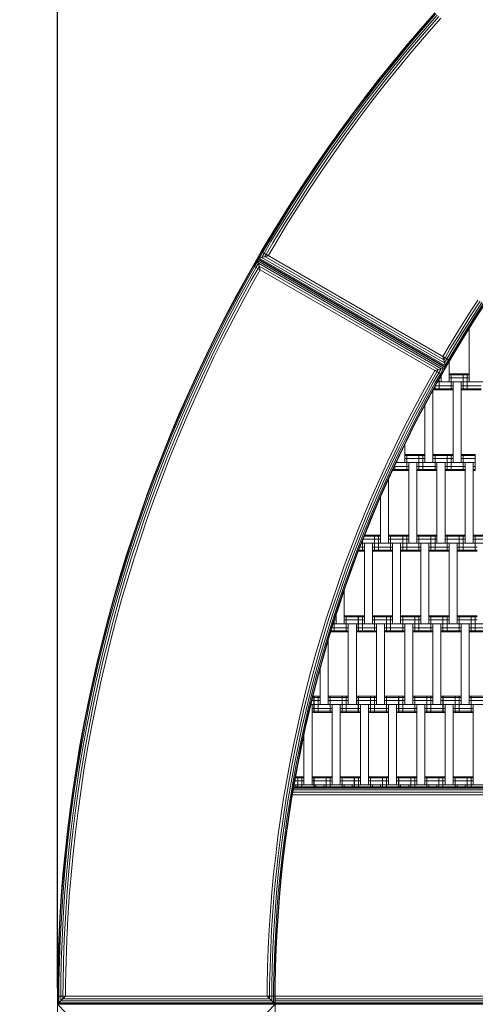
# Model space of a CAD drawing. Extents: x -1117 to 8685, y -3410 to 4353.
# Drawn here: x 988 to 1553, y -61 to 1161 of the extents above; entities that cross this region are included whole.
import ezdxf

# ---------------------------------------------------------------- set-up
doc = ezdxf.new("R2010")
doc.units = 0
doc.header["$LTSCALE"] = 14.285714
doc.layers.add('mitat', color=7, linetype='Continuous', true_color=0x13a538)
doc.layers.add('PG_impact_area', color=160, linetype='Continuous')
doc.layers.add('valine', color=7, linetype='Continuous')
doc.styles.get("Standard").update_dxf_attribs({"font": 'arial.ttf', "height": 60})
doc.dimstyles.new('oma', dxfattribs={"dimtxt": 60, "dimasz": 100, "dimexe": 20, "dimexo": 20, "dimgap": 30, "dimtad": 0, "dimtih": 1, "dimtoh": 1, "dimdec": 0, "dimzin": 0, "dimdsep": 46, "dimtxsty": 'Standard', "dimcen": 0.09, "dimclrd": 256, "dimadec": 0, "dimazin": 0, "dimtfac": 1, "dimtdec": 0, "dimtofl": 0, "dimtmove": 0, "dimatfit": 3, "dimfxl": 1, "dimtolj": 1, "dimtzin": 0, "dimarcsym": 0})

# ---------------------------------------------------------------- blocks, each defined once
blk = doc.blocks.new('*D2579')
at = {"layer": 'Defpoints', "color": 0, "transparency": 16777216}
for p in [(1034.8, 2086.2), (1034.8, -60.6), (7184.6, -60.6)]:
    blk.add_point(p, dxfattribs=at)
at = {"layer": 'mitat', "color": 0, "lineweight": -2, "transparency": 16777216}
for p, q in [((1034.8, -40.6), (1034.8, 2106.2)), ((7184.6, -40.6), (7184.6, 2106.2))]:
    blk.add_line(p, q, dxfattribs=at)
at = {"layer": 'mitat', "color": 104, "lineweight": -2, "true_color": 0x13a538, "transparency": 16777216}
for p, q in [((1134.8, 2086.2), (3990, 2086.2)), ((7084.6, 2086.2), (4229.3, 2086.2))]:
    blk.add_line(p, q, dxfattribs=at)
at = {"layer": 'mitat', "color": 104, "true_color": 0x13a538, "transparency": 16777216}
for points in [[(1134.8, 2102.9), (1134.8, 2069.5), (1034.8, 2086.2)], [(7084.6, 2102.9), (7084.6, 2069.5), (7184.6, 2086.2)]]:
    blk.add_solid(points, dxfattribs=at)
at = {"layer": 'mitat', "color": 0, "transparency": 16777216, "insert": (4109.7, 2086.2), "char_height": 60, "attachment_point": 5}
blk.add_mtext('\\A1;6150', dxfattribs=at)
blk = doc.blocks.new('*D2584')
at = {"layer": 'Defpoints', "color": 0, "transparency": 16777216}
for p in [(8684.6, 3487.3), (-465.3, -60.6), (8684.6, -60.6)]:
    blk.add_point(p, dxfattribs=at)
at = {"layer": 'mitat', "color": 0, "lineweight": -2, "transparency": 16777216}
for p, q in [((-465.3, -40.6), (-465.3, 3507.3)), ((8684.6, -40.6), (8684.6, 3507.3))]:
    blk.add_line(p, q, dxfattribs=at)
at = {"layer": 'mitat', "color": 104, "lineweight": -2, "true_color": 0x13a538, "transparency": 16777216}
for p, q in [((-365.3, 3487.3), (3990.2, 3487.3)), ((8584.6, 3487.3), (4229.2, 3487.3))]:
    blk.add_line(p, q, dxfattribs=at)
at = {"layer": 'mitat', "color": 104, "true_color": 0x13a538, "transparency": 16777216}
for points in [[(-365.3, 3504), (-365.3, 3470.7), (-465.3, 3487.3)], [(8584.6, 3504), (8584.6, 3470.7), (8684.6, 3487.3)]]:
    blk.add_solid(points, dxfattribs=at)
at = {"layer": 'mitat', "color": 0, "transparency": 16777216, "insert": (4109.7, 3487.3), "char_height": 60, "attachment_point": 5}
blk.add_mtext('\\A1;9150', dxfattribs=at)
blk = doc.blocks.new('*D2585')
at = {"layer": 'Defpoints', "color": 0, "transparency": 16777216}
for p in [(2884.7, 3289.4), (-1025.7, -3410.5), (2884.7, -3410.5)]:
    blk.add_point(p, dxfattribs=at)
at = {"layer": 'mitat', "color": 0, "lineweight": -2, "transparency": 16777216}
for p, q in [((2864.7, 3289.4), (-1045.7, 3289.4)), ((2864.7, -3410.5), (-1045.7, -3410.5))]:
    blk.add_line(p, q, dxfattribs=at)
at = {"layer": 'mitat', "color": 104, "lineweight": -2, "true_color": 0x13a538, "transparency": 16777216}
for p, q in [((-1025.7, 3189.4), (-1025.7, 0.1)), ((-1025.7, -3310.5), (-1025.7, -121.2))]:
    blk.add_line(p, q, dxfattribs=at)
at = {"layer": 'mitat', "color": 104, "true_color": 0x13a538, "transparency": 16777216}
for points in [[(-1042.4, 3189.4), (-1009, 3189.4), (-1025.7, 3289.4)], [(-1042.4, -3310.5), (-1009, -3310.5), (-1025.7, -3410.5)]]:
    blk.add_solid(points, dxfattribs=at)
at = {"layer": 'mitat', "color": 0, "transparency": 16777216, "insert": (-1025.7, -60.6), "char_height": 60, "attachment_point": 5}
blk.add_mtext('\\A1;6700', dxfattribs=at)

msp = doc.modelspace()

# ---------------------------------------------------------------- linework, layer by layer
at = {"layer": 'PG_impact_area', "lineweight": 18}
msp.add_arc((2884.7, -60.6), 3349.9, 73.6437, 286.3563, dxfattribs=at)
at = {"layer": 'valine', "lineweight": 18}
for p, q in [((1502.7, 1169.3), (1485, 1149.1)), ((1485.3, 1148.8), (1503.1, 1169)), ((1504.1, 1168), (1486.4, 1147.8)), ((1505.8, 1166.6), (1488.1, 1146.4)), ((1490.2, 1144.6), (1507.9, 1164.7)), ((1510.2, 1162.7), (1492.5, 1142.5)), ((1485, 1149.1), (1467.5, 1128.6)), ((1485.3, 1148.8), (1467.9, 1128.3)), ((1486.4, 1147.8), (1469, 1127.4)), ((1488.1, 1146.4), (1470.7, 1125.9)), ((1490.2, 1144.6), (1472.8, 1124.1)), ((1475.2, 1122.2), (1492.5, 1142.5)), ((1450.4, 1107.9), (1467.5, 1128.6)), ((1450.8, 1107.5), (1467.9, 1128.3)), ((1469, 1127.4), (1451.9, 1106.6)), ((1470.7, 1125.9), (1453.6, 1105.2)), ((1455.7, 1103.5), (1472.8, 1124.1)), ((1458.1, 1101.5), (1475.2, 1122.2)), ((1450.4, 1107.9), (1433.5, 1086.9)), ((1433.9, 1086.6), (1450.8, 1107.5)), ((1451.9, 1106.6), (1435, 1085.7)), ((1453.6, 1105.2), (1436.8, 1084.3)), ((1455.7, 1103.5), (1439, 1082.6)), ((1458.1, 1101.5), (1441.4, 1080.7)), ((1433.5, 1086.9), (1417, 1065.6)), ((1417.4, 1065.3), (1433.9, 1086.6)), ((1418.5, 1064.5), (1435, 1085.7)), ((1436.8, 1084.3), (1420.3, 1063.1)), ((1439, 1082.6), (1422.5, 1061.4)), ((1424.9, 1059.6), (1441.4, 1080.7)), ((1417, 1065.6), (1400.8, 1044.2)), ((1417.4, 1065.3), (1401.2, 1043.9)), ((1402.3, 1043), (1418.5, 1064.5)), ((1404.1, 1041.7), (1420.3, 1063.1)), ((1406.3, 1040), (1422.5, 1061.4)), ((1408.8, 1038.2), (1424.9, 1059.6)), ((1400.8, 1044.2), (1384.9, 1022.5)), ((1401.2, 1043.9), (1385.3, 1022.2)), ((1386.4, 1021.4), (1402.3, 1043)), ((1404.1, 1041.7), (1388.2, 1020.1)), ((1406.3, 1040), (1390.5, 1018.4)), ((1393, 1016.6), (1408.8, 1038.2)), ((1369.3, 1000.5), (1384.9, 1022.5)), ((1385.3, 1022.2), (1369.7, 1000.3)), ((1370.8, 999.5), (1386.4, 1021.4)), ((1388.2, 1020.1), (1372.7, 998.2)), ((1390.5, 1018.4), (1374.9, 996.6)), ((1393, 1016.6), (1377.5, 994.8)), ((1354, 978.4), (1369.3, 1000.5)), ((1354.4, 978.1), (1369.7, 1000.3)), ((1370.8, 999.5), (1355.6, 977.3)), ((1372.7, 998.2), (1357.4, 976.1)), ((1359.7, 974.5), (1374.9, 996.6)), ((1362.3, 972.8), (1377.5, 994.8)), ((1339.1, 956), (1354, 978.4)), ((1339.5, 955.8), (1354.4, 978.1)), ((1340.7, 955), (1355.6, 977.3)), ((1357.4, 976.1), (1342.5, 953.8)), ((1359.7, 974.5), (1344.8, 952.2)), ((1347.4, 950.5), (1362.3, 972.8)), ((1339.1, 956), (1324.4, 933.4)), ((1339.5, 955.8), (1324.8, 933.2)), ((1326, 932.4), (1340.7, 955)), ((1327.9, 931.2), (1342.5, 953.8)), ((1344.8, 952.2), (1330.3, 929.7)), ((1332.9, 928.1), (1347.4, 950.5)), ((1310.1, 910.6), (1324.4, 933.4)), ((1310.6, 910.4), (1324.8, 933.2)), ((1311.8, 909.6), (1326, 932.4)), ((1313.7, 908.5), (1327.9, 931.2)), ((1330.3, 929.7), (1316, 907)), ((1332.9, 928.1), (1318.7, 905.4)), ((1310.1, 910.6), (1296.2, 887.6)), ((1310.6, 910.4), (1296.6, 887.4)), ((1311.8, 909.6), (1297.8, 886.7)), ((1299.7, 885.5), (1313.7, 908.5)), ((1316, 907), (1302.1, 884.1)), ((1304.8, 882.5), (1318.7, 905.4)), ((1287.6, 873.1), (1296.2, 887.6)), ((1288, 872.8), (1296.6, 887.4)), ((1289.3, 872.1), (1297.8, 886.7)), ((1291.2, 871), (1299.7, 885.5)), ((1293.6, 869.6), (1302.1, 884.1)), ((1304.8, 882.5), (1296.3, 868.1)), ((1277.6, 855.7), (1287.6, 873.1)), ((1282.6, 864.4), (1296.3, 868.1)), ((1288, 872.8), (1283.3, 864.6)), ((1289.3, 872.1), (1285.2, 865.1)), ((1287.6, 873.1), (1521.5, 738.1)), ((1291.2, 871), (1288.3, 865.9)), ((1293.6, 869.6), (1292.1, 866.9)), ((1277.6, 855.7), (1269.3, 841)), ((1278, 855.5), (1269.7, 840.8)), ((1277.6, 855.7), (1511.5, 720.7)), ((1282.8, 863.7), (1278, 855.5)), ((1283.3, 861.8), (1279.3, 854.8)), ((1281.2, 853.7), (1284.1, 858.8)), ((1516.5, 729.4), (1282.6, 864.4)), ((1282.6, 864.4), (1286.3, 850.7)), ((1515.8, 729.2), (1282.8, 863.7)), ((1516.3, 730.1), (1283.3, 864.6)), ((1513.8, 728.7), (1283.3, 861.8)), ((1284.1, 858.8), (1510.8, 727.9)), ((1515.8, 732), (1285.2, 865.1)), ((1288.3, 865.9), (1514.9, 735)), ((1292.1, 866.9), (1513.9, 738.8)), ((1270.9, 840.1), (1279.3, 854.8)), ((1272.9, 839), (1281.2, 853.7)), ((1283.6, 852.3), (1275.3, 837.7)), ((1278, 836.2), (1286.3, 850.7)), ((1285.2, 855), (1283.6, 852.3)), ((1507, 726.9), (1285.2, 855)), ((1256.3, 817.4), (1269.3, 841)), ((1269.7, 840.8), (1256.8, 817.2)), ((1258, 816.5), (1270.9, 840.1)), ((1272.9, 839), (1260, 815.5)), ((1275.3, 837.7), (1262.4, 814.2)), ((1265.1, 812.7), (1278, 836.2)), ((1494.7, 741.9), (1351.3, 824.7)), ((1243.7, 793.7), (1256.3, 817.4)), ((1244.2, 793.4), (1256.8, 817.2)), ((1245.4, 792.8), (1258, 816.5)), ((1247.4, 791.8), (1260, 815.5)), ((1249.9, 790.5), (1262.4, 814.2)), ((1252.6, 789), (1265.1, 812.7)), ((1543.7, 793.7), (1556.3, 813.1)), ((1558.9, 811.5), (1546.3, 792.1)), ((1561.1, 810), (1548.6, 790.6)), ((1550.5, 789.4), (1563, 808.7)), ((1564.2, 807.9), (1551.7, 788.6)), ((1552.2, 788.4), (1564.6, 807.7)), ((1243.7, 793.7), (1231.5, 769.7)), ((1231.9, 769.5), (1244.2, 793.4)), ((1233.2, 768.9), (1245.4, 792.8)), ((1235.2, 767.9), (1247.4, 791.8)), ((1237.7, 766.6), (1249.9, 790.5)), ((1240.4, 765.2), (1252.6, 789)), ((1531.4, 774.1), (1543.7, 793.7)), ((1534.1, 772.5), (1546.3, 792.1)), ((1548.6, 790.6), (1536.4, 771.1)), ((1550.5, 789.4), (1538.3, 769.9)), ((1539.5, 769.2), (1551.7, 788.6)), ((1539.9, 768.9), (1552.2, 788.4)), ((1231.5, 769.7), (1219.6, 745.6)), ((1519.4, 754.4), (1531.4, 774.1)), ((1522.1, 752.8), (1534.1, 772.5)), ((1536.4, 771.1), (1524.4, 751.4)), ((1526.4, 750.2), (1538.3, 769.9)), ((1545.5, 711.5), (1545.5, 777.8)), ((1231.9, 769.5), (1220, 745.4)), ((1221.3, 744.7), (1233.2, 768.9)), ((1223.3, 743.8), (1235.2, 767.9)), ((1225.8, 742.6), (1237.7, 766.6)), ((1228.6, 741.2), (1240.4, 765.2)), ((1527.6, 749.5), (1539.5, 769.2)), ((1539.9, 768.9), (1528, 749.2)), ((1219.6, 745.6), (1208, 721.3)), ((1208.5, 721.1), (1220, 745.4)), ((1512.8, 743.1), (1519.4, 754.4)), ((1515.5, 741.5), (1522.1, 752.8)), ((1517.8, 740.2), (1524.4, 751.4)), ((1519.8, 739), (1526.4, 750.2)), ((1527.6, 749.5), (1521, 738.3)), ((1521.5, 738.1), (1528, 749.2)), ((1221.3, 744.7), (1209.8, 720.5)), ((1211.8, 719.5), (1223.3, 743.8)), ((1225.8, 742.6), (1214.3, 718.4)), ((1228.6, 741.2), (1217.1, 717)), ((1511.5, 720.7), (1521.5, 738.1)), ((1512.8, 743.1), (1516.5, 729.4)), ((1513.9, 738.8), (1515.5, 741.5)), ((1514.9, 735), (1517.9, 740.1)), ((1515.8, 732), (1519.8, 739)), ((1521, 738.3), (1516.3, 730.1)), ((1520.6, 736.6), (1520.6, 711.5)), ((1196.8, 696.8), (1208, 721.3)), ((1197.3, 696.6), (1208.5, 721.1)), ((1496.3, 714.3), (1502.8, 725.7)), ((1499, 712.8), (1505.5, 724.2)), ((1501.4, 711.5), (1507.8, 722.8)), ((1502.8, 725.7), (1516.5, 729.4)), ((1509.8, 721.7), (1503.4, 710.4)), ((1511, 721), (1504.6, 709.7)), ((1505, 709.4), (1511.5, 720.7)), ((1507, 726.9), (1505.5, 724.2)), ((1507.9, 722.8), (1510.8, 727.9)), ((1509.8, 721.7), (1513.8, 728.7)), ((1515.8, 729.2), (1511, 721)), ((1520.6, 721.5), (1545.5, 721.5)), ((1523.1, 701.5), (1523.1, 721.5)), ((1538.1, 701.5), (1538.1, 721.5)), ((1543.1, 701.5), (1543.1, 721.5)), ((1198.6, 696), (1209.8, 720.5)), ((1211.8, 719.5), (1200.6, 695.1)), ((1214.3, 718.4), (1203.2, 694)), ((1206, 692.7), (1217.1, 717)), ((1485.2, 694), (1496.3, 714.3)), ((1487.9, 692.6), (1499, 712.8)), ((1501.4, 711.5), (1490.3, 691.3)), ((1492.3, 690.2), (1503.4, 710.4)), ((1504.6, 709.7), (1493.6, 689.5)), ((1505, 709.4), (1494, 689.3)), ((1506.2, 711.5), (1573, 711.5)), ((1508.1, 701.5), (1508.1, 714.8)), ((1509.1, 716.5), (1510.6, 716.5)), ((1510.6, 711.5), (1510.6, 719.3)), ((1520.6, 720.2), (1545.5, 720.2)), ((1520.6, 716.5), (1545.5, 716.5)), ((1525.6, 611.5), (1525.6, 711.5)), ((1535.6, 611.5), (1535.6, 711.5)), ((1186, 672.2), (1196.8, 696.8)), ((1186.5, 672), (1197.3, 696.6)), ((1500.5, 701.2), (1500.5, 611.5)), ((1500.7, 701.5), (1503, 701.5)), ((1503, 702.9), (1501.4, 702.9)), ((1503, 701.5), (1503, 705.8)), ((1503.1, 701.5), (1503.1, 705.9)), ((1503.1, 702.9), (1525.6, 702.9)), ((1503.1, 701.5), (1525.6, 701.5)), ((1503.4, 706.5), (1525.6, 706.5)), ((1535.6, 706.5), (1560.5, 706.5)), ((1535.6, 702.9), (1560.5, 702.9)), ((1535.6, 701.5), (1560.5, 701.5)), ((1198.6, 696), (1187.8, 671.4)), ((1189.8, 670.5), (1200.6, 695.1)), ((1203.2, 694), (1192.4, 669.4)), ((1206, 692.7), (1195.2, 668.2)), ((1485.2, 694), (1474.4, 673.6)), ((1477.1, 672.2), (1487.9, 692.6)), ((1490.3, 691.3), (1479.5, 670.9)), ((1481.5, 669.9), (1492.3, 690.2)), ((1482.8, 669.2), (1493.6, 689.5)), ((1483.2, 669), (1494, 689.3)), ((1186, 672.2), (1175.5, 647.4)), ((1186.5, 672), (1176, 647.2)), ((1474.4, 673.6), (1463.8, 653)), ((1466.6, 651.6), (1477.1, 672.2)), ((1490.5, 611.5), (1490.5, 682.8)), ((1177.3, 646.7), (1187.8, 671.4)), ((1179.3, 645.8), (1189.8, 670.5)), ((1192.4, 669.4), (1181.9, 644.8)), ((1195.2, 668.2), (1184.8, 643.6)), ((1469, 650.4), (1479.5, 670.9)), ((1481.5, 669.9), (1471.1, 649.4)), ((1472.3, 648.8), (1482.8, 669.2)), ((1472.8, 648.5), (1483.2, 669)), ((1175.5, 647.4), (1165.4, 622.5)), ((1463.8, 653), (1453.6, 632.3)), ((1466.6, 651.6), (1456.4, 630.9)), ((1469, 650.4), (1458.8, 629.8)), ((1460.9, 628.8), (1471.1, 649.4)), ((1472.3, 648.8), (1462.2, 628.1)), ((1472.8, 648.5), (1462.6, 627.9)), ((1165.9, 622.3), (1176, 647.2)), ((1177.3, 646.7), (1167.2, 621.8)), ((1179.3, 645.8), (1169.2, 620.9)), ((1171.8, 619.9), (1181.9, 644.8)), ((1184.8, 643.6), (1174.7, 618.8)), ((1443.7, 611.4), (1453.6, 632.3)), ((1456.4, 630.9), (1446.5, 610.1)), ((1458.8, 629.8), (1448.9, 608.9)), ((1460.9, 628.8), (1451, 608)), ((1462.2, 628.1), (1452.3, 607.4)), ((1462.6, 627.9), (1452.7, 607.2)), ((1465.6, 634), (1465.6, 611.5)), ((1165.4, 622.5), (1155.7, 597.4)), ((1156.1, 597.2), (1165.9, 622.3)), ((1167.2, 621.8), (1157.4, 596.7)), ((1159.5, 595.9), (1169.2, 620.9)), ((1171.8, 619.9), (1162.1, 594.9)), ((1165, 593.8), (1174.7, 618.8)), ((1434.1, 590.4), (1443.7, 611.4)), ((1454.8, 611.5), (1483, 611.5)), ((1455.6, 611.5), (1455.6, 613.2)), ((1465.6, 621.5), (1483, 621.5)), ((1465.6, 620.2), (1483, 620.2)), ((1465.6, 616.5), (1483, 616.5)), ((1468, 601.5), (1468, 621.5)), ((1468.1, 601.5), (1468.1, 621.5)), ((1470.5, 511.5), (1470.5, 611.5)), ((1480.5, 611.5), (1480.5, 511.5)), ((1483, 601.5), (1483, 621.5)), ((1483.1, 601.5), (1483.1, 621.5)), ((1483.1, 621.5), (1490.5, 621.5)), ((1483.1, 620.2), (1490.5, 620.2)), ((1483.1, 616.5), (1490.5, 616.5)), ((1483.1, 611.5), (1553, 611.5)), ((1488.1, 601.5), (1488.1, 621.5)), ((1500.5, 621.5), (1525.6, 621.5)), ((1500.5, 620.2), (1525.6, 620.2)), ((1500.5, 616.5), (1525.6, 616.5)), ((1503.1, 601.5), (1503.1, 621.5)), ((1505.5, 511.5), (1505.5, 611.5)), ((1515.5, 611.5), (1515.5, 511.5)), ((1518.1, 601.5), (1518.1, 621.5)), ((1523.1, 601.5), (1523.1, 621.5)), ((1535.6, 621.5), (1553, 621.5)), ((1535.6, 620.2), (1553, 620.2)), ((1535.6, 616.5), (1553, 616.5)), ((1538, 601.5), (1538, 621.5)), ((1538.1, 601.5), (1538.1, 621.5)), ((1540.5, 511.5), (1540.5, 611.5)), ((1550.5, 611.5), (1550.5, 511.5)), ((1553, 601.5), (1553, 621.5)), ((1436.9, 589.1), (1446.5, 610.1)), ((1448.9, 608.9), (1439.3, 588)), ((1441.4, 587.1), (1451, 608)), ((1452.3, 607.4), (1442.7, 586.5)), ((1443.2, 586.3), (1452.7, 607.2)), ((1450.2, 601.5), (1470.5, 601.5)), ((1450.8, 602.9), (1470.5, 602.9)), ((1452.4, 606.5), (1470.5, 606.5)), ((1453.1, 601.5), (1453.1, 607.9)), ((1483, 606.5), (1480.5, 606.5)), ((1480.5, 602.9), (1483, 602.9)), ((1480.5, 601.5), (1483, 601.5)), ((1483.1, 606.5), (1505.5, 606.5)), ((1483.1, 602.9), (1505.5, 602.9)), ((1483.1, 601.5), (1505.5, 601.5)), ((1515.5, 606.5), (1540.5, 606.5)), ((1515.5, 602.9), (1540.5, 602.9)), ((1515.5, 601.5), (1540.5, 601.5)), ((1550.5, 606.5), (1553, 606.5)), ((1553, 602.9), (1550.5, 602.9)), ((1550.5, 601.5), (1553, 601.5)), ((1155.7, 597.4), (1146.3, 572.2)), ((1156.1, 597.2), (1146.7, 572)), ((1148.1, 571.5), (1157.4, 596.7)), ((1159.5, 595.9), (1150.2, 570.8)), ((1162.1, 594.9), (1152.8, 569.8)), ((1155.7, 568.7), (1165, 593.8)), ((1434.1, 590.4), (1424.7, 569.2)), ((1436.9, 589.1), (1427.6, 568)), ((1430.1, 566.9), (1439.3, 588)), ((1432.2, 566), (1441.4, 587.1)), ((1442.7, 586.5), (1433.5, 565.4)), ((1445.6, 591.6), (1445.6, 511.5)), ((1433.9, 565.2), (1443.2, 586.3)), ((1137.3, 546.8), (1146.3, 572.2)), ((1146.7, 572), (1137.7, 546.7)), ((1148.1, 571.5), (1139.1, 546.2)), ((1150.2, 570.8), (1141.2, 545.5)), ((1143.8, 544.5), (1152.8, 569.8)), ((1146.7, 543.5), (1155.7, 568.7)), ((1415.7, 547.9), (1424.7, 569.2)), ((1427.6, 568), (1418.6, 546.7)), ((1421.1, 545.7), (1430.1, 566.9)), ((1423.2, 544.8), (1432.2, 566)), ((1433.5, 565.4), (1424.5, 544.3)), ((1433.9, 565.2), (1425, 544.1)), ((1435.6, 511.5), (1435.6, 569.1)), ((1137.3, 546.8), (1128.6, 521.3)), ((1137.7, 546.7), (1129.1, 521.2)), ((1130.4, 520.7), (1139.1, 546.2)), ((1132.5, 520), (1141.2, 545.5)), ((1143.8, 544.5), (1135.2, 519.2)), ((1138.1, 518.2), (1146.7, 543.5)), ((1407, 526.5), (1415.7, 547.9)), ((1409.9, 525.3), (1418.6, 546.7)), ((1412.4, 524.3), (1421.1, 545.7)), ((1414.6, 523.5), (1423.2, 544.8)), ((1424.5, 544.3), (1415.9, 523)), ((1416.3, 522.8), (1425, 544.1)), ((1398.7, 504.9), (1407, 526.5)), ((1401.6, 503.8), (1409.9, 525.3)), ((1120.3, 495.7), (1128.6, 521.3)), ((1129.1, 521.2), (1120.8, 495.6)), ((1122.2, 495.2), (1130.4, 520.7)), ((1132.5, 520), (1124.3, 494.5)), ((1135.2, 519.2), (1126.9, 493.7)), ((1129.9, 492.7), (1138.1, 518.2)), ((1412.4, 524.3), (1404.1, 502.9)), ((1406.2, 502), (1414.6, 523.5)), ((1407.6, 501.5), (1415.9, 523)), ((1416.3, 522.8), (1408, 501.4)), ((1413.1, 501.5), (1413.1, 514.5)), ((1413.9, 516.5), (1435.6, 516.5)), ((1415.3, 520.2), (1435.6, 520.2)), ((1415.8, 521.5), (1435.6, 521.5)), ((1428.1, 501.5), (1428.1, 521.5)), ((1433.1, 501.5), (1433.1, 521.5)), ((1445.6, 521.5), (1463, 521.5)), ((1445.6, 520.2), (1463, 520.2)), ((1445.6, 516.5), (1463, 516.5)), ((1448, 501.5), (1448, 521.5)), ((1448.1, 501.5), (1448.1, 521.5)), ((1463, 501.5), (1463, 521.5)), ((1463.1, 501.5), (1463.1, 521.5)), ((1463.1, 521.5), (1470.5, 521.5)), ((1463.1, 520.2), (1470.5, 520.2)), ((1463.1, 516.5), (1470.5, 516.5)), ((1468.1, 501.5), (1468.1, 521.5)), ((1480.5, 521.5), (1498, 521.5)), ((1480.5, 520.2), (1498, 520.2)), ((1480.5, 516.5), (1498, 516.5)), ((1483, 501.5), (1483, 521.5)), ((1483.1, 501.5), (1483.1, 521.5)), ((1498, 501.5), (1498, 521.5)), ((1498.1, 501.5), (1498.1, 521.5)), ((1498.1, 521.5), (1505.5, 521.5)), ((1498.1, 520.2), (1505.5, 520.2)), ((1498.1, 516.5), (1505.5, 516.5)), ((1503.1, 501.5), (1503.1, 521.5)), ((1515.5, 521.5), (1533, 521.5)), ((1515.5, 520.2), (1533, 520.2)), ((1515.5, 516.5), (1533, 516.5)), ((1518, 501.5), (1518, 521.5)), ((1518.1, 501.5), (1518.1, 521.5)), ((1533, 501.5), (1533, 521.5)), ((1533.1, 501.5), (1533.1, 521.5)), ((1533.1, 521.5), (1540.5, 521.5)), ((1533.1, 520.2), (1540.5, 520.2)), ((1533.1, 516.5), (1540.5, 516.5)), ((1538.1, 501.5), (1538.1, 521.5)), ((1550.5, 521.5), (1575.5, 521.5)), ((1550.5, 520.2), (1575.5, 520.2)), ((1550.5, 516.5), (1575.5, 516.5)), ((1553, 501.5), (1553, 521.5)), ((1398.7, 504.9), (1390.6, 483.2)), ((1401.6, 503.8), (1393.5, 482.2)), ((1396, 481.3), (1404.1, 502.9)), ((1406.2, 502), (1398.2, 480.5)), ((1407.6, 501.5), (1399.5, 480)), ((1400, 479.8), (1408, 501.4)), ((1408.1, 501.5), (1415.5, 501.5)), ((1408.6, 502.9), (1415.5, 502.9)), ((1410, 506.5), (1415.5, 506.5)), ((1412, 511.5), (1463, 511.5)), ((1415.5, 411.5), (1415.5, 511.5)), ((1425.5, 511.5), (1425.5, 411.5)), ((1425.5, 506.5), (1450.5, 506.5)), ((1425.5, 502.9), (1450.5, 502.9)), ((1425.5, 501.5), (1450.5, 501.5)), ((1450.5, 411.5), (1450.5, 511.5)), ((1460.5, 411.5), (1460.5, 511.5)), ((1460.5, 506.5), (1463, 506.5)), ((1463, 502.9), (1460.5, 502.9)), ((1460.5, 501.5), (1463, 501.5)), ((1463.1, 511.5), (1498, 511.5)), ((1463.1, 506.5), (1485.5, 506.5)), ((1463.1, 502.9), (1485.5, 502.9)), ((1463.1, 501.5), (1485.5, 501.5)), ((1485.5, 411.5), (1485.5, 511.5)), ((1495.5, 511.5), (1495.5, 411.5)), ((1495.5, 506.5), (1498, 506.5)), ((1495.5, 502.9), (1498, 502.9)), ((1498, 501.5), (1495.5, 501.5)), ((1498.1, 511.5), (1533, 511.5)), ((1498.1, 506.5), (1520.5, 506.5)), ((1498.1, 502.9), (1520.5, 502.9)), ((1498.1, 501.5), (1520.5, 501.5)), ((1520.5, 411.5), (1520.5, 511.5)), ((1530.5, 411.5), (1530.5, 511.5)), ((1533, 506.5), (1530.5, 506.5)), ((1530.5, 502.9), (1533, 502.9)), ((1530.5, 501.5), (1533, 501.5)), ((1533.1, 511.5), (2229.2, 511.5)), ((1533.1, 506.5), (1555.5, 506.5)), ((1533.1, 502.9), (1555.5, 502.9)), ((1533.1, 501.5), (1555.5, 501.5)), ((1112.4, 470), (1120.3, 495.7)), ((1112.9, 469.9), (1120.8, 495.6)), ((1122.2, 495.2), (1114.3, 469.5)), ((1124.3, 494.5), (1116.4, 468.8)), ((1119, 468), (1126.9, 493.7)), ((1129.9, 492.7), (1122, 467.1)), ((1390.6, 483.2), (1382.8, 461.5)), ((1385.8, 460.4), (1393.5, 482.2)), ((1388.3, 459.6), (1396, 481.3)), ((1398.2, 480.5), (1390.5, 458.8)), ((1399.5, 480), (1391.8, 458.3)), ((1400, 479.8), (1392.3, 458.2)), ((1104.9, 444.2), (1112.4, 470)), ((1105.4, 444.1), (1112.9, 469.9)), ((1114.3, 469.5), (1106.7, 443.7)), ((1108.9, 443.1), (1116.4, 468.8)), ((1119, 468), (1111.5, 442.3)), ((1122, 467.1), (1114.5, 441.5)), ((1382.8, 461.5), (1375.4, 439.6)), ((1378.3, 438.6), (1385.8, 460.4)), ((1388.3, 459.6), (1380.9, 437.7)), ((1390.5, 458.8), (1383.1, 437)), ((1391.8, 458.3), (1384.4, 436.6)), ((1392.3, 458.2), (1384.9, 436.4)), ((1390.6, 453.2), (1390.6, 411.5)), ((1104.9, 444.2), (1097.7, 418.2)), ((1105.4, 444.1), (1098.2, 418.1)), ((1099.6, 417.8), (1106.7, 443.7)), ((1108.9, 443.1), (1101.7, 417.2)), ((1104.4, 416.5), (1111.5, 442.3)), ((1114.5, 441.5), (1107.4, 415.7)), ((1368.3, 417.6), (1375.4, 439.6)), ((1378.3, 438.6), (1371.2, 416.6)), ((1373.8, 415.8), (1380.9, 437.7)), ((1376, 415.1), (1383.1, 437)), ((1377.4, 414.7), (1384.4, 436.6)), ((1377.8, 414.5), (1384.9, 436.4)), ((1097.7, 418.2), (1091, 392.2)), ((1098.2, 418.1), (1091.4, 392.1)), ((1092.8, 391.7), (1099.6, 417.8)), ((1101.7, 417.2), (1095, 391.2)), ((1104.4, 416.5), (1097.7, 390.5)), ((1107.4, 415.7), (1100.7, 389.8)), ((1368.3, 417.6), (1361.5, 395.4)), ((1371.2, 416.6), (1364.5, 394.6)), ((1373.8, 415.8), (1367.1, 393.8)), ((1378.1, 401.5), (1378.1, 415.4)), ((1378.5, 416.5), (1380.6, 416.5)), ((1380.6, 420.2), (1379.7, 420.2)), ((1380.6, 421.5), (1380.1, 421.5)), ((1380.6, 423.1), (1380.6, 411.5)), ((1390.6, 421.5), (1408, 421.5)), ((1390.6, 420.2), (1408, 420.2)), ((1390.6, 416.5), (1408, 416.5)), ((1393, 401.5), (1393, 421.5)), ((1393.1, 401.5), (1393.1, 421.5)), ((1408, 401.5), (1408, 421.5)), ((1408.1, 421.5), (1415.5, 421.5)), ((1408.1, 401.5), (1408.1, 421.5)), ((1408.1, 420.2), (1415.5, 420.2)), ((1408.1, 416.5), (1415.5, 416.5)), ((1413.1, 401.5), (1413.1, 421.5)), ((1425.5, 421.5), (1443, 421.5)), ((1425.5, 420.2), (1443, 420.2)), ((1425.5, 416.5), (1443, 416.5)), ((1428, 401.5), (1428, 421.5)), ((1428.1, 401.5), (1428.1, 421.5)), ((1443, 401.5), (1443, 421.5)), ((1443.1, 401.5), (1443.1, 421.5)), ((1443.1, 421.5), (1450.5, 421.5)), ((1443.1, 420.2), (1450.5, 420.2)), ((1443.1, 416.5), (1450.5, 416.5)), ((1448.1, 401.5), (1448.1, 421.5)), ((1460.5, 421.5), (1478, 421.5)), ((1460.5, 420.2), (1478, 420.2)), ((1460.5, 416.5), (1478, 416.5)), ((1463, 401.5), (1463, 421.5)), ((1463.1, 401.5), (1463.1, 421.5)), ((1478, 401.5), (1478, 421.5)), ((1478.1, 401.5), (1478.1, 421.5)), ((1478.1, 421.5), (1485.5, 421.5)), ((1478.1, 420.2), (1485.5, 420.2)), ((1478.1, 416.5), (1485.5, 416.5)), ((1483.1, 401.5), (1483.1, 421.5)), ((1495.5, 421.5), (1520.5, 421.5)), ((1495.5, 420.2), (1520.5, 420.2)), ((1495.5, 416.5), (1520.5, 416.5)), ((1498, 401.5), (1498, 421.5)), ((1498.1, 401.5), (1498.1, 421.5)), ((1513, 401.5), (1513, 421.5)), ((1518, 401.5), (1518, 421.5)), ((1530.5, 421.5), (1555.5, 421.5)), ((1530.5, 420.2), (1555.5, 420.2)), ((1530.5, 416.5), (1555.5, 416.5)), ((1533, 401.5), (1533, 421.5)), ((1548, 401.5), (1548, 421.5)), ((1553, 401.5), (1553, 421.5)), ((1376, 415.1), (1369.3, 393.1)), ((1377.4, 414.7), (1370.6, 392.7)), ((1377.8, 414.5), (1371.1, 392.6)), ((1375.4, 406.5), (1395.6, 406.5)), ((1376.9, 411.5), (1408, 411.5)), ((1395.6, 311.5), (1395.6, 411.5)), ((1405.6, 311.5), (1405.6, 411.5)), ((1408, 406.5), (1405.6, 406.5)), ((1408.1, 411.5), (1443, 411.5)), ((1408.1, 406.5), (1430.5, 406.5)), ((1430.5, 311.5), (1430.5, 411.5)), ((1440.5, 311.5), (1440.5, 411.5)), ((1443, 406.5), (1440.5, 406.5)), ((1443.1, 411.5), (1478, 411.5)), ((1443.1, 406.5), (1465.5, 406.5)), ((1465.5, 311.5), (1465.5, 411.5)), ((1475.5, 311.5), (1475.5, 411.5)), ((1475.5, 406.5), (1478, 406.5)), ((1478.1, 411.5), (2153.9, 411.5)), ((1478.1, 406.5), (1500.5, 406.5)), ((1500.5, 311.5), (1500.5, 411.5)), ((1510.5, 411.5), (1510.5, 311.5)), ((1510.5, 406.5), (1535.5, 406.5)), ((1535.5, 311.5), (1535.5, 411.5)), ((1545.5, 311.5), (1545.5, 411.5)), ((1545.5, 406.5), (1570.5, 406.5)), ((1084.6, 366.1), (1091, 392.2)), ((1091.4, 392.1), (1085.1, 366)), ((1092.8, 391.7), (1086.4, 365.6)), ((1095, 391.2), (1088.6, 365.1)), ((1355, 373.2), (1361.5, 395.4)), ((1358, 372.4), (1364.5, 394.6)), ((1360.6, 371.7), (1367.1, 393.8)), ((1369.3, 393.1), (1362.8, 371)), ((1370.6, 392.7), (1364.2, 370.7)), ((1371.1, 392.6), (1364.7, 370.5)), ((1373.8, 401.5), (1395.6, 401.5)), ((1374.2, 402.9), (1395.6, 402.9)), ((1405.6, 402.9), (1408, 402.9)), ((1408, 401.5), (1405.6, 401.5)), ((1408.1, 402.9), (1430.5, 402.9)), ((1408.1, 401.5), (1430.5, 401.5)), ((1440.5, 402.9), (1443, 402.9)), ((1440.5, 401.5), (1443, 401.5)), ((1443.1, 402.9), (1465.5, 402.9)), ((1443.1, 401.5), (1465.5, 401.5)), ((1478, 402.9), (1475.5, 402.9)), ((1475.5, 401.5), (1478, 401.5)), ((1478.1, 402.9), (1500.5, 402.9)), ((1478.1, 401.5), (1500.5, 401.5)), ((1510.5, 402.9), (1535.5, 402.9)), ((1510.5, 401.5), (1535.5, 401.5)), ((1545.5, 402.9), (1570.5, 402.9)), ((1545.5, 401.5), (1570.5, 401.5)), ((1097.7, 390.5), (1091.3, 364.5)), ((1100.7, 389.8), (1094.3, 363.8)), ((1370.5, 390.7), (1370.5, 311.5)), ((1348.9, 351), (1355, 373.2)), ((1351.9, 350.2), (1358, 372.4)), ((1354.5, 349.5), (1360.6, 371.7)), ((1356.7, 348.9), (1362.8, 371)), ((1364.2, 370.7), (1358.1, 348.5)), ((1358.5, 348.4), (1364.7, 370.5)), ((1078.6, 339.8), (1084.6, 366.1)), ((1079, 339.7), (1085.1, 366)), ((1086.4, 365.6), (1080.4, 339.4)), ((1088.6, 365.1), (1082.6, 339)), ((1091.3, 364.5), (1085.3, 338.3)), ((1088.3, 337.7), (1094.3, 363.8)), ((1360.5, 311.5), (1360.5, 355.6)), ((1348.9, 351), (1343.1, 328.6)), ((1351.9, 350.2), (1346.1, 327.8)), ((1354.5, 349.5), (1348.7, 327.2)), ((1356.7, 348.9), (1350.9, 326.6)), ((1358.1, 348.5), (1352.3, 326.2)), ((1352.8, 326.1), (1358.5, 348.4)), ((1078.6, 339.8), (1072.9, 313.5)), ((1079, 339.7), (1073.4, 313.4)), ((1080.4, 339.4), (1074.8, 313.1)), ((1077, 312.7), (1082.6, 339)), ((1079.7, 312.1), (1085.3, 338.3)), ((1088.3, 337.7), (1082.7, 311.5)), ((1343.1, 328.6), (1337.6, 306.1)), ((1340.6, 305.4), (1346.1, 327.8)), ((1343.2, 304.8), (1348.7, 327.2)), ((1345.4, 304.2), (1350.9, 326.6)), ((1346.8, 303.9), (1352.3, 326.2)), ((1352.8, 326.1), (1347.3, 303.8)), ((1353, 320.2), (1351.3, 320.2)), ((1351.6, 321.5), (1353, 321.5)), ((1353, 301.5), (1353, 321.5)), ((1353.1, 321.5), (1360.5, 321.5)), ((1353.1, 301.5), (1353.1, 321.5)), ((1353.1, 320.2), (1360.5, 320.2)), ((1358.1, 301.5), (1358.1, 321.5)), ((1370.5, 321.5), (1395.6, 321.5)), ((1370.5, 320.2), (1395.6, 320.2)), ((1373.1, 301.5), (1373.1, 321.5)), ((1388.1, 301.5), (1388.1, 321.5)), ((1393.1, 301.5), (1393.1, 321.5)), ((1405.6, 321.5), (1423, 321.5)), ((1405.6, 320.2), (1423, 320.2)), ((1408, 301.5), (1408, 321.5)), ((1408.1, 301.5), (1408.1, 321.5)), ((1423, 301.5), (1423, 321.5)), ((1423.1, 301.5), (1423.1, 321.5)), ((1423.1, 321.5), (1430.5, 321.5)), ((1423.1, 320.2), (1430.5, 320.2)), ((1428.1, 301.5), (1428.1, 321.5)), ((1440.5, 321.5), (1458, 321.5)), ((1440.5, 320.2), (1458, 320.2)), ((1443, 301.5), (1443, 321.5)), ((1443.1, 301.5), (1443.1, 321.5)), ((1458, 301.5), (1458, 321.5)), ((1458.1, 301.5), (1458.1, 321.5)), ((1458.1, 321.5), (1465.5, 321.5)), ((1458.1, 320.2), (1465.5, 320.2)), ((1463.1, 301.5), (1463.1, 321.5)), ((1475.5, 321.5), (1493, 321.5)), ((1475.5, 320.2), (1493, 320.2)), ((1478, 301.5), (1478, 321.5)), ((1478.1, 301.5), (1478.1, 321.5)), ((1493, 301.5), (1493, 321.5)), ((1493.1, 301.5), (1493.1, 321.5)), ((1493.1, 321.5), (1500.5, 321.5)), ((1493.1, 320.2), (1500.5, 320.2)), ((1498.1, 301.5), (1498.1, 321.5)), ((1510.5, 321.5), (1535.5, 321.5)), ((1510.5, 320.2), (1535.5, 320.2)), ((1513, 301.5), (1513, 321.5)), ((1513.1, 301.5), (1513.1, 321.5)), ((1528, 301.5), (1528, 321.5)), ((1533, 301.5), (1533, 321.5)), ((1545.5, 321.5), (1570.5, 321.5)), ((1545.5, 320.2), (1570.5, 320.2)), ((1548, 301.5), (1548, 321.5)), ((1067.7, 287.1), (1072.9, 313.5)), ((1073.4, 313.4), (1068.2, 287.1)), ((1069.6, 286.8), (1074.8, 313.1)), ((1077, 312.7), (1071.7, 286.4)), ((1079.7, 312.1), (1074.5, 285.8)), ((1082.7, 311.5), (1077.5, 285.3)), ((1337.6, 306.1), (1332.4, 283.6)), ((1340.6, 305.4), (1335.4, 282.9)), ((1353, 311.5), (1349.2, 311.5)), ((1353, 316.5), (1350.4, 316.5)), ((1350.6, 311.5), (1350.6, 211.5)), ((1353, 306.5), (1350.6, 306.5)), ((1353.1, 316.5), (1360.5, 316.5)), ((1353.1, 311.5), (1423, 311.5)), ((1353.1, 306.5), (1375.5, 306.5)), ((1370.5, 316.5), (1395.6, 316.5)), ((1375.5, 211.5), (1375.5, 311.5)), ((1385.5, 311.5), (1385.5, 211.5)), ((1385.5, 306.5), (1410.5, 306.5)), ((1405.6, 316.5), (1423, 316.5)), ((1410.5, 211.5), (1410.5, 311.5)), ((1420.5, 311.5), (1420.5, 211.5)), ((1420.5, 306.5), (1423, 306.5)), ((1423.1, 316.5), (1430.5, 316.5)), ((1423.1, 311.5), (1458, 311.5)), ((1423.1, 306.5), (1445.5, 306.5)), ((1440.5, 316.5), (1458, 316.5)), ((1445.5, 211.5), (1445.5, 311.5)), ((1455.5, 311.5), (1455.5, 211.5)), ((1458, 306.5), (1455.5, 306.5)), ((1458.1, 316.5), (1465.5, 316.5)), ((1458.1, 311.5), (1493, 311.5)), ((1458.1, 306.5), (1480.5, 306.5)), ((1475.5, 316.5), (1493, 316.5)), ((1480.5, 211.5), (1480.5, 311.5)), ((1490.5, 311.5), (1490.5, 211.5)), ((1490.5, 306.5), (1493, 306.5)), ((1493.1, 316.5), (1500.5, 316.5)), ((1493.1, 311.5), (2098.2, 311.5)), ((1493.1, 306.5), (1515.5, 306.5)), ((1510.5, 316.5), (1535.5, 316.5)), ((1515.5, 211.5), (1515.5, 311.5)), ((1525.5, 211.5), (1525.5, 311.5)), ((1525.5, 306.5), (1550.5, 306.5)), ((1545.5, 316.5), (1570.5, 316.5)), ((1550.5, 211.5), (1550.5, 311.5)), ((1338.1, 282.3), (1343.2, 304.8)), ((1340.3, 281.8), (1345.4, 304.2)), ((1341.7, 281.5), (1346.8, 303.9)), ((1342.2, 281.4), (1347.3, 303.8)), ((1350.6, 302.9), (1353, 302.9)), ((1350.6, 301.5), (1353, 301.5)), ((1353.1, 302.9), (1375.5, 302.9)), ((1353.1, 301.5), (1375.5, 301.5)), ((1385.5, 302.9), (1410.5, 302.9)), ((1385.5, 301.5), (1410.5, 301.5)), ((1420.5, 302.9), (1423, 302.9)), ((1423, 301.5), (1420.5, 301.5)), ((1423.1, 302.9), (1445.5, 302.9)), ((1423.1, 301.5), (1445.5, 301.5)), ((1458, 302.9), (1455.5, 302.9)), ((1455.5, 301.5), (1458, 301.5)), ((1458.1, 302.9), (1480.5, 302.9)), ((1458.1, 301.5), (1480.5, 301.5)), ((1493, 302.9), (1490.5, 302.9)), ((1490.5, 301.5), (1493, 301.5)), ((1493.1, 302.9), (1515.5, 302.9)), ((1493.1, 301.5), (1515.5, 301.5)), ((1525.5, 302.9), (1550.5, 302.9)), ((1525.5, 301.5), (1550.5, 301.5)), ((1062.8, 260.7), (1067.7, 287.1)), ((1068.2, 287.1), (1063.3, 260.6)), ((1064.7, 260.3), (1069.6, 286.8)), ((1066.9, 260), (1071.7, 286.4)), ((1074.5, 285.8), (1069.6, 259.5)), ((1077.5, 285.3), (1072.7, 258.9)), ((1332.4, 283.6), (1327.6, 261)), ((1335.4, 282.9), (1330.6, 260.3)), ((1333.2, 259.8), (1338.1, 282.3)), ((1335.5, 259.3), (1340.3, 281.8)), ((1341.7, 281.5), (1336.9, 259)), ((1342.2, 281.4), (1337.4, 258.9)), ((1340.6, 274.2), (1340.6, 211.5)), ((1062.8, 260.7), (1058.3, 234.1)), ((1063.3, 260.6), (1058.8, 234.1)), ((1064.7, 260.3), (1060.2, 233.8)), ((1066.9, 260), (1062.4, 233.5)), ((1065.2, 233), (1069.6, 259.5)), ((1068.2, 232.6), (1072.7, 258.9)), ((1327.6, 261), (1323, 238.3)), ((1330.6, 260.3), (1326.1, 237.7)), ((1333.2, 259.8), (1328.7, 237.2)), ((1335.5, 259.3), (1331, 236.8)), ((1336.9, 259), (1332.4, 236.5)), ((1337.4, 258.9), (1332.9, 236.4)), ((1054.2, 207.6), (1058.3, 234.1)), ((1058.8, 234.1), (1054.7, 207.5)), ((1056.1, 207.3), (1060.2, 233.8)), ((1062.4, 233.5), (1058.3, 207)), ((1061.1, 206.6), (1065.2, 233)), ((1064.1, 206.1), (1068.2, 232.6)), ((1323, 238.3), (1318.9, 215.5)), ((1321.9, 215), (1326.1, 237.7)), ((1328.7, 237.2), (1324.6, 214.5)), ((1326.8, 214.1), (1331, 236.8)), ((1332.4, 236.5), (1328.2, 213.9)), ((1328.7, 213.8), (1332.9, 236.4)), ((1329.9, 220.2), (1340.6, 220.2)), ((1330.1, 221.5), (1340.6, 221.5)), ((1333.1, 209.4), (1333.1, 221.5)), ((1338.1, 209.4), (1338.1, 221.5)), ((1350.6, 221.5), (1368, 221.5)), ((1350.6, 220.2), (1368, 220.2)), ((1353, 209.4), (1353, 221.5)), ((1353.1, 209.4), (1353.1, 221.5)), ((1368, 209.4), (1368, 221.5)), ((1368.1, 209.4), (1368.1, 221.5)), ((1368.1, 221.5), (1375.5, 221.5)), ((1368.1, 220.2), (1375.5, 220.2)), ((1373.1, 209.4), (1373.1, 221.5)), ((1385.5, 221.5), (1403, 221.5)), ((1385.5, 220.2), (1403, 220.2)), ((1388, 209.4), (1388, 221.5)), ((1388.1, 209.4), (1388.1, 221.5)), ((1403, 209.4), (1403, 221.5)), ((1403.1, 209.4), (1403.1, 221.5)), ((1403.1, 221.5), (1410.5, 221.5)), ((1403.1, 220.2), (1410.5, 220.2)), ((1408.1, 209.4), (1408.1, 221.5)), ((1420.5, 221.5), (1438, 221.5)), ((1420.5, 220.2), (1438, 220.2)), ((1423, 209.4), (1423, 221.5)), ((1423.1, 209.4), (1423.1, 221.5)), ((1438, 209.4), (1438, 221.5)), ((1438.1, 209.4), (1438.1, 221.5)), ((1438.1, 221.5), (1445.5, 221.5)), ((1438.1, 220.2), (1445.5, 220.2)), ((1443.1, 209.4), (1443.1, 221.5)), ((1455.5, 221.5), (1480.5, 221.5)), ((1455.5, 220.2), (1480.5, 220.2)), ((1458, 209.4), (1458, 221.5)), ((1458.1, 209.4), (1458.1, 221.5)), ((1473, 209.4), (1473, 221.5)), ((1478, 209.4), (1478, 221.5)), ((1490.5, 221.5), (1515.5, 221.5)), ((1490.5, 220.2), (1515.5, 220.2)), ((1493, 209.4), (1493, 221.5)), ((1508, 209.4), (1508, 221.5)), ((1513, 209.4), (1513, 221.5)), ((1525.5, 221.5), (1550.5, 221.5)), ((1525.5, 220.2), (1550.5, 220.2)), ((1528, 209.4), (1528, 221.5)), ((1543, 209.4), (1543, 221.5)), ((1548, 209.4), (1548, 221.5)), ((1315, 192.7), (1318.9, 215.5)), ((1321.9, 215), (1318.1, 192.2)), ((1324.6, 214.5), (1320.7, 191.8)), ((1326.8, 214.1), (1323, 191.4)), ((1324.4, 191.2), (1328.2, 213.9)), ((1324.9, 191.1), (1328.7, 213.8)), ((1324.9, 191.1), (1328, 209.4)), ((2057.5, 208.9), (1327.9, 208.9)), ((2057.6, 209.4), (1328, 209.4)), ((1328.3, 211.5), (1368, 211.5)), ((1329.2, 216.5), (1340.6, 216.5)), ((1330.5, 211.5), (1330.5, 209.4)), ((1350.6, 216.5), (1368, 216.5)), ((1355.5, 211.5), (1355.5, 209.4)), ((1365.5, 211.5), (1365.5, 209.4)), ((1368.1, 216.5), (1375.5, 216.5)), ((1368.1, 211.5), (1403, 211.5)), ((1385.5, 216.5), (1403, 216.5)), ((1390.5, 209.4), (1390.5, 211.5)), ((1400.5, 209.4), (1400.5, 211.5)), ((1403.1, 216.5), (1410.5, 216.5)), ((1403.1, 211.5), (1438, 211.5)), ((1420.5, 216.5), (1438, 216.5)), ((1425.5, 211.5), (1425.5, 209.4)), ((1435.5, 211.5), (1435.5, 209.4)), ((1438.1, 216.5), (1445.5, 216.5)), ((1438.1, 211.5), (2058.3, 211.5)), ((1455.5, 216.5), (1480.5, 216.5)), ((1460.5, 211.5), (1460.5, 209.4)), ((1470.5, 211.5), (1470.5, 209.4)), ((1490.5, 216.5), (1515.5, 216.5)), ((1495.5, 209.4), (1495.5, 211.5)), ((1505.5, 211.5), (1505.5, 209.4)), ((1525.5, 216.5), (1550.5, 216.5)), ((1530.5, 209.4), (1530.5, 211.5)), ((1540.5, 211.5), (1540.5, 209.4)), ((1054.2, 207.6), (1050.5, 180.9)), ((1054.7, 207.5), (1051, 180.8)), ((1052.4, 180.7), (1056.1, 207.3)), ((1054.6, 180.4), (1058.3, 207)), ((1061.1, 206.6), (1057.4, 180)), ((1064.1, 206.1), (1060.5, 179.6)), ((2054.4, 199.4), (1326.3, 199.4)), ((2055.4, 202.5), (1326.8, 202.5)), ((2056.3, 205.3), (1327.3, 205.3)), ((2057, 207.5), (1327.7, 207.5)), ((1311.5, 169.9), (1315, 192.7)), ((1318.1, 192.2), (1314.6, 169.4)), ((1320.7, 191.8), (1317.2, 169)), ((1323, 191.4), (1319.5, 168.7)), ((1324.4, 191.2), (1320.9, 168.5)), ((1321.4, 168.4), (1324.9, 191.1)), ((1321.4, 168.4), (1324.9, 191.1)), ((1050.5, 180.9), (1047.2, 154.2)), ((1047.7, 154.1), (1051, 180.8)), ((1052.4, 180.7), (1049.1, 154)), ((1051.3, 153.7), (1054.6, 180.4)), ((1057.4, 180), (1054.1, 153.4)), ((1057.2, 153), (1060.5, 179.6)), ((1308.3, 147), (1311.5, 169.9)), ((1314.6, 169.4), (1311.4, 146.6)), ((1317.2, 169), (1314.1, 146.2)), ((1319.5, 168.7), (1316.3, 145.9)), ((1320.9, 168.5), (1317.7, 145.7)), ((1321.4, 168.4), (1318.2, 145.7)), ((1321.4, 168.4), (1318.2, 145.7)), ((1044.3, 127.5), (1047.2, 154.2)), ((1044.8, 127.4), (1047.7, 154.1)), ((1046.2, 127.3), (1049.1, 154)), ((1051.3, 153.7), (1048.4, 127)), ((1051.2, 126.8), (1054.1, 153.4)), ((1054.2, 126.4), (1057.2, 153)), ((1308.3, 147), (1305.5, 124)), ((1308.5, 123.7), (1311.4, 146.6)), ((1311.2, 123.3), (1314.1, 146.2)), ((1313.5, 123.1), (1316.3, 145.9)), ((1317.7, 145.7), (1314.9, 122.9)), ((1318.2, 145.7), (1315.4, 122.9)), ((1318.2, 145.7), (1315.4, 122.9)), ((1041.7, 100.7), (1044.3, 127.5)), ((1042.2, 100.6), (1044.8, 127.4)), ((1046.2, 127.3), (1043.7, 100.5)), ((1048.4, 127), (1045.9, 100.3)), ((1048.6, 100.1), (1051.2, 126.8)), ((1051.7, 99.8), (1054.2, 126.4)), ((1305.5, 124), (1302.9, 101)), ((1308.5, 123.7), (1306, 100.7)), ((1311.2, 123.3), (1308.7, 100.4)), ((1311, 100.2), (1313.5, 123.1)), ((1314.9, 122.9), (1312.4, 100.1)), ((1312.9, 100), (1315.4, 122.9)), ((1315.4, 122.9), (1312.9, 100)), ((1039.6, 73.8), (1041.7, 100.7)), ((1042.2, 100.6), (1040.1, 73.8)), ((1043.7, 100.5), (1041.5, 73.7)), ((1043.7, 73.5), (1045.9, 100.3)), ((1046.5, 73.3), (1048.6, 100.1)), ((1049.6, 73.1), (1051.7, 99.8)), ((1302.9, 101), (1300.8, 78)), ((1306, 100.7), (1303.8, 77.7)), ((1308.7, 100.4), (1306.5, 77.5)), ((1311, 100.2), (1308.8, 77.3)), ((1310.2, 77.2), (1312.4, 100.1)), ((1310.7, 77.1), (1312.9, 100)), ((1310.7, 77.1), (1312.9, 100)), ((1039.6, 73.8), (1037.8, 47)), ((1040.1, 73.8), (1038.3, 47)), ((1039.7, 46.9), (1041.5, 73.7)), ((1042, 46.8), (1043.7, 73.5)), ((1046.5, 73.3), (1044.7, 46.6)), ((1300.8, 78), (1298.9, 55)), ((1303.8, 77.7), (1302, 54.7)), ((1306.5, 77.5), (1304.7, 54.5)), ((1307, 54.4), (1308.8, 77.3)), ((1308.4, 54.3), (1310.2, 77.2)), ((1308.9, 54.2), (1310.7, 77.1)), ((1308.9, 54.2), (1310.7, 77.1)), ((1047.8, 46.4), (1049.6, 73.1)), ((1297.4, 31.9), (1298.9, 55)), ((1300.5, 31.7), (1302, 54.7)), ((1303.2, 31.5), (1304.7, 54.5)), ((1307, 54.4), (1305.5, 31.4)), ((1306.9, 31.3), (1308.4, 54.3)), ((1308.9, 54.2), (1307.4, 31.3)), ((1307.4, 31.3), (1308.9, 54.2)), ((1036.5, 20.1), (1037.8, 47)), ((1037, 20.1), (1038.3, 47)), ((1039.7, 46.9), (1038.4, 20)), ((1040.6, 19.9), (1042, 46.8)), ((1043.4, 19.8), (1044.7, 46.6)), ((1047.8, 46.4), (1046.5, 19.7)), ((1296.2, 8.8), (1297.4, 31.9)), ((1299.3, 8.7), (1300.5, 31.7)), ((1303.2, 31.5), (1302, 8.5)), ((1304.3, 8.4), (1305.5, 31.4)), ((1306.9, 31.3), (1305.7, 8.4)), ((1307.4, 31.3), (1306.2, 8.3)), ((1306.2, 8.3), (1307.4, 31.3)), ((1036.5, 20.1), (1035.5, -6.8)), ((1037, 20.1), (1036, -6.8)), ((1038.4, 20), (1037.4, -6.8)), ((1039.6, -6.9), (1040.6, 19.9)), ((1042.4, -7), (1043.4, 19.8)), ((1046.5, 19.7), (1045.5, -7.1)), ((1295.4, -14.3), (1296.2, 8.8)), ((1299.3, 8.7), (1298.5, -14.4)), ((1302, 8.5), (1301.2, -14.5)), ((1303.5, -14.6), (1304.3, 8.4)), ((1305.7, 8.4), (1304.9, -14.6)), ((1306.2, 8.3), (1305.4, -14.6)), ((1306.2, 8.3), (1305.4, -14.6)), ((1034.9, -33.7), (1035.5, -6.8)), ((1036, -6.8), (1035.4, -33.7)), ((1036.8, -33.7), (1037.4, -6.8)), ((1039, -33.7), (1039.6, -6.9)), ((1041.8, -33.8), (1042.4, -7)), ((1045.5, -7.1), (1044.9, -33.8)), ((1295.4, -14.3), (1294.9, -37.4)), ((1298, -37.5), (1298.5, -14.4)), ((1300.7, -37.5), (1301.2, -14.5)), ((1303, -37.6), (1303.5, -14.6)), ((1304.4, -37.6), (1304.9, -14.6)), ((1304.9, -37.6), (1305.4, -14.6)), ((1305.4, -14.6), (1304.9, -37.6)), ((1034.8, -50.6), (1034.9, -33.7)), ((1035.3, -50.6), (1035.4, -33.7)), ((1036.7, -50.6), (1036.8, -33.7)), ((1039, -33.7), (1038.9, -50.6)), ((1041.8, -33.8), (1041.7, -50.6)), ((1044.9, -33.8), (1044.8, -50.6)), ((1294.8, -50.6), (1294.9, -37.4)), ((1297.9, -50.6), (1298, -37.5)), ((1300.6, -50.6), (1300.7, -37.5)), ((1302.9, -50.6), (1303, -37.6)), ((1304.4, -37.6), (1304.3, -50.6)), ((1304.8, -60.6), (1304.9, -37.6)), ((1304.9, -37.6), (1304.8, -50.6)), ((1034.8, -60.6), (1044.8, -50.6)), ((1034.8, -50.6), (1304.8, -50.6)), ((1034.8, -60.6), (1034.8, -50.6)), ((1304.8, -60.6), (1034.8, -60.6)), ((1044.8, -70.6), (1034.8, -60.6)), ((1034.8, -60.6), (1034.8, -70.6)), ((1304.8, -60.6), (1034.8, -60.6)), ((1035.3, -60.1), (1035.3, -50.6)), ((1304.3, -60.1), (1035.3, -60.1)), ((1036.7, -58.7), (1036.7, -50.6)), ((1302.9, -58.7), (1036.7, -58.7)), ((1038.9, -56.4), (1038.9, -50.6)), ((1300.7, -56.4), (1038.9, -56.4)), ((1041.7, -50.6), (1041.7, -53.7)), ((1297.9, -53.7), (1041.7, -53.7)), ((1294.8, -50.6), (1304.8, -60.6)), ((1294.8, -70.6), (1304.8, -60.6)), ((1297.9, -53.7), (1297.9, -50.6)), ((1300.7, -50.6), (1300.7, -56.4)), ((1302.9, -58.7), (1302.9, -50.6)), ((1304.3, -60.1), (1304.3, -50.6)), ((2014.7, -50.6), (1304.8, -50.6)), ((1304.8, -50.6), (1304.8, -60.6)), ((1304.8, -53.7), (2014.7, -53.7)), ((2014.7, -56.4), (1304.8, -56.4)), ((2014.7, -58.7), (1304.8, -58.7)), ((2014.7, -60.1), (1304.8, -60.1)), ((1304.9, -83.5), (1304.8, -60.6)), ((2014.7, -60.6), (1304.8, -60.6)), ((2014.7, -60.6), (1304.8, -60.6))]:
    msp.add_line(p, q, dxfattribs=at)

# ---------------------------------------------------------------- dimensions: what is measured, and where the dimension line sits
at = {"layer": 'mitat'}
dim = msp.add_linear_dim(base=(8684.6, 3487.3), p1=(-465.3, -60.6), p2=(8684.6, -60.6), dimstyle='oma', override={"dimzin": 3}, dxfattribs=at)
dim.commit()
dim.dimension.update_dxf_attribs({"geometry": '*D2584', "text_midpoint": (4109.7, 3487.3)})
dim = msp.add_linear_dim(base=(-1025.7, -3410.5), p1=(2884.7, 3289.4), p2=(2884.7, -3410.5), angle=90, dimstyle='oma', override={"dimzin": 3}, dxfattribs=at)
dim.commit()
dim.dimension.update_dxf_attribs({"geometry": '*D2585', "text_midpoint": (-1025.7, -60.6)})
dim = msp.add_linear_dim(base=(1034.8, 2086.2), p1=(7184.6, -60.6), p2=(1034.8, -60.6), dimstyle='oma', override={"dimzin": 3}, dxfattribs=at)
dim.commit()
dim.dimension.update_dxf_attribs({"geometry": '*D2579', "text_midpoint": (4109.7, 2086.2), "dimtype": 160})

doc.saveas('drawing.dxf')
